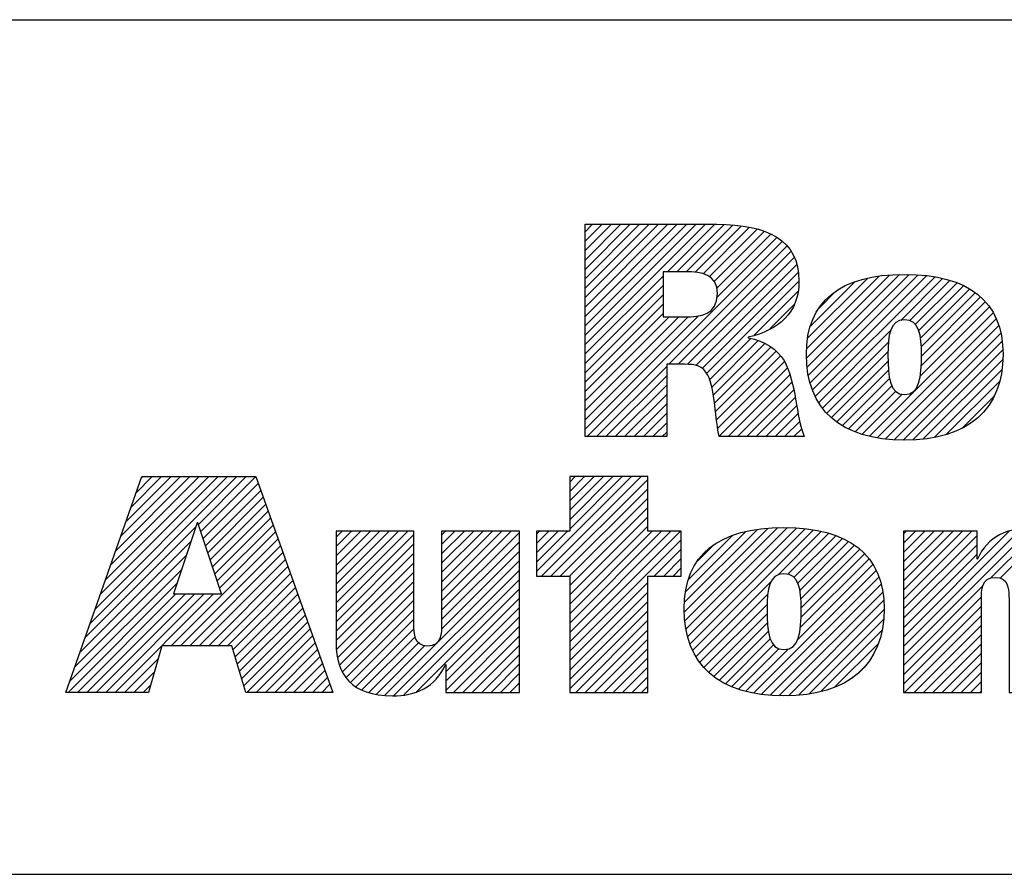
# Model space of a CAD drawing. Units: inches. Extents: x 0 to 34, y -25 to 22.
# Drawn here: x 27 to 28.1, y 1.4 to 2.3 of the extents above; entities that cross this region are included whole.
import ezdxf

# ---------------------------------------------------------------- set-up
doc = ezdxf.new("R2010")
doc.units = ezdxf.units.IN
doc.header["$LTSCALE"] = 1.87
doc.header["$MEASUREMENT"] = 0
doc.layers.get('0').update_dxf_attribs({"linetype": 'CONTINUOUS'})
doc.styles.get("Standard").update_dxf_attribs({"font": 'txt', "width": 0.8})

# ---------------------------------------------------------------- blocks, each defined once
blk = doc.blocks.new('RA_LOGO_BL0', base_point=(28.1419, 1.8451))
at = {"color": 2, "linetype": 'Continuous'}
for p, q in [((27.6309, 1.9676), (27.7585, 2.0951)), ((27.6309, 1.9775), (27.7485, 2.0951)), ((27.6309, 1.9875), (27.7386, 2.0951)), ((27.6309, 1.9974), (27.7286, 2.0951)), ((27.6309, 2.0074), (27.7186, 2.0951)), ((27.6309, 2.0174), (27.7087, 2.0951)), ((27.6309, 2.0273), (27.6987, 2.0951)), ((27.6309, 2.0373), (27.6887, 2.0951)), ((27.6309, 2.0473), (27.6788, 2.0951)), ((27.6309, 2.0572), (27.6688, 2.0951)), ((27.6309, 2.0672), (27.6589, 2.0951)), ((27.6309, 2.0771), (27.6489, 2.0951)), ((27.6309, 2.0871), (27.6389, 2.0951)), ((27.7181, 2.0448), (27.7684, 2.0951)), ((27.7281, 2.0448), (27.7783, 2.095)), ((27.7381, 2.0448), (27.7874, 2.0942)), ((27.7475, 2.0443), (27.7964, 2.0932)), ((27.7559, 2.0427), (27.8052, 2.092)), ((27.7627, 2.0396), (27.8131, 2.0899)), ((27.7677, 2.0346), (27.8209, 2.0878)), ((27.633, 1.87), (27.8398, 2.0768)), ((27.7705, 2.0274), (27.8276, 2.0846)), ((27.7708, 2.0178), (27.8343, 2.0813)), ((27.7196, 1.9467), (27.845, 2.0721)), ((27.7296, 1.9467), (27.8491, 2.0662)), ((27.7395, 1.9467), (27.8526, 2.0598)), ((27.7483, 1.9455), (27.8553, 2.0524)), ((27.6309, 1.9576), (27.7135, 2.0402)), ((27.7551, 1.9423), (27.8567, 2.0439)), ((27.8656, 1.9532), (27.9535, 2.0411)), ((27.8658, 1.9633), (27.9427, 2.0402)), ((27.8662, 1.9438), (27.9643, 2.0419)), ((27.8666, 1.9742), (27.9304, 2.0379)), ((27.8676, 1.9352), (27.9742, 2.0419)), ((27.8693, 1.927), (27.9836, 2.0413)), ((27.8719, 1.9196), (27.9928, 2.0406)), ((27.8748, 1.9126), (28.0014, 2.0392)), ((27.9654, 1.9932), (28.0098, 2.0376)), ((27.9749, 1.9928), (28.0176, 2.0355)), ((27.6309, 1.9476), (27.7135, 2.0303)), ((27.7599, 1.9371), (27.8576, 2.0348)), ((27.8694, 1.9869), (27.9163, 2.0338)), ((27.9809, 1.9888), (28.0251, 2.033)), ((27.9845, 1.9824), (28.0319, 2.0299)), ((27.9863, 1.9743), (28.0385, 2.0265)), ((27.6309, 1.9377), (27.7135, 2.0203)), ((27.8101, 1.9774), (27.8564, 2.0237)), ((27.8789, 2.0063), (27.8962, 2.0237)), ((27.9872, 1.9652), (28.0444, 2.0224)), ((27.9874, 1.9554), (28.0501, 2.0181)), ((27.6309, 1.9277), (27.7135, 2.0103)), ((27.8268, 1.9841), (27.8526, 2.0099)), ((27.986, 1.9341), (28.0594, 2.0076)), ((27.9871, 1.9452), (28.0549, 2.013)), ((27.6309, 1.9177), (27.7135, 2.0004)), ((27.6309, 1.8779), (27.751, 1.998)), ((27.6309, 1.8879), (27.7401, 1.9971)), ((27.6309, 1.8978), (27.7301, 1.997)), ((27.6309, 1.9078), (27.7201, 1.997)), ((27.9323, 1.8705), (28.0633, 2.0014)), ((27.9405, 1.8687), (28.0666, 1.9948)), ((27.9494, 1.8676), (28.0695, 1.9877)), ((27.7628, 1.9301), (27.8067, 1.974)), ((27.8785, 1.9063), (27.9546, 1.9824)), ((27.9585, 1.8667), (28.0714, 1.9797)), ((27.7651, 1.9224), (27.8145, 1.9719)), ((27.7666, 1.9139), (27.8213, 1.9687)), ((27.768, 1.9054), (27.8276, 1.965)), ((27.8824, 1.9002), (27.9523, 1.9702)), ((27.968, 1.8663), (28.073, 1.9713)), ((27.7691, 1.8966), (27.833, 1.9604)), ((27.7702, 1.8877), (27.838, 1.9555)), ((27.887, 1.8949), (27.9519, 1.9598)), ((27.9782, 1.8665), (28.0736, 1.9619)), ((27.9892, 1.8676), (28.0736, 1.9519)), ((27.643, 1.87), (27.7174, 1.9445)), ((27.7716, 1.8791), (27.8422, 1.9497)), ((27.773, 1.8705), (27.8451, 1.9427)), ((27.8921, 1.8901), (27.952, 1.9499)), ((28.0008, 1.8692), (28.0729, 1.9413)), ((27.6529, 1.87), (27.7174, 1.9345)), ((27.7824, 1.87), (27.848, 1.9356)), ((27.8976, 1.8856), (27.9524, 1.9404)), ((27.9037, 1.8817), (27.9536, 1.9316)), ((27.6629, 1.87), (27.7174, 1.9245)), ((27.7924, 1.87), (27.85, 1.9276)), ((27.9101, 1.8781), (27.9559, 1.9239)), ((28.0137, 1.8722), (28.0703, 1.9288)), ((27.6728, 1.87), (27.7174, 1.9146)), ((27.8024, 1.87), (27.852, 1.9197)), ((27.8123, 1.87), (27.8537, 1.9114)), ((27.9171, 1.8752), (27.9599, 1.918)), ((27.9244, 1.8725), (27.9667, 1.9148)), ((28.0306, 1.8791), (28.0647, 1.9132)), ((27.6828, 1.87), (27.7174, 1.9046)), ((27.8223, 1.87), (27.8552, 1.903)), ((27.6928, 1.87), (27.7174, 1.8947)), ((27.8322, 1.87), (27.8568, 1.8946)), ((27.7027, 1.87), (27.7174, 1.8847)), ((27.8422, 1.87), (27.8584, 1.8862)), ((27.7127, 1.87), (27.7174, 1.8747)), ((27.8522, 1.87), (27.8605, 1.8784)), ((27.8621, 1.87), (27.8629, 1.8707)), ((27.1065, 1.6723), (27.2618, 1.8276)), ((27.1119, 1.6876), (27.2519, 1.8276)), ((27.1173, 1.703), (27.2419, 1.8276)), ((27.1227, 1.7183), (27.232, 1.8276)), ((27.128, 1.7337), (27.222, 1.8276)), ((27.1334, 1.749), (27.212, 1.8276)), ((27.1388, 1.7644), (27.2021, 1.8276)), ((27.1442, 1.7797), (27.1921, 1.8276)), ((27.1496, 1.7951), (27.1821, 1.8276)), ((27.155, 1.8104), (27.1722, 1.8276)), ((27.1604, 1.8258), (27.1622, 1.8276)), ((27.2211, 1.7769), (27.2718, 1.8276)), ((27.2235, 1.7694), (27.2818, 1.8276)), ((27.5795, 1.7269), (27.6802, 1.8276)), ((27.5846, 1.722), (27.6902, 1.8276)), ((27.6146, 1.8276), (27.6146, 1.7697)), ((27.6973, 1.8276), (27.6146, 1.8276)), ((27.6146, 1.772), (27.6702, 1.8276)), ((27.6146, 1.7819), (27.6603, 1.8276)), ((27.6146, 1.7919), (27.6503, 1.8276)), ((27.6146, 1.8019), (27.6404, 1.8276)), ((27.6146, 1.8118), (27.6304, 1.8276)), ((27.6146, 1.8218), (27.6204, 1.8276)), ((27.6973, 1.7697), (27.6973, 1.8276)), ((27.226, 1.7619), (27.2845, 1.8204)), ((27.5946, 1.722), (27.6973, 1.8247)), ((27.2285, 1.7544), (27.2871, 1.813)), ((27.231, 1.7469), (27.2897, 1.8057)), ((27.6046, 1.722), (27.6973, 1.8148)), ((27.2334, 1.7394), (27.2924, 1.7984)), ((27.6145, 1.722), (27.6973, 1.8048)), ((27.2359, 1.732), (27.295, 1.791)), ((27.6146, 1.7122), (27.6973, 1.7949)), ((27.6146, 1.7022), (27.6973, 1.7849)), ((27.1011, 1.6569), (27.2184, 1.7742)), ((27.2384, 1.7245), (27.2976, 1.7837)), ((27.2409, 1.717), (27.3002, 1.7763)), ((27.6146, 1.6923), (27.6973, 1.7749)), ((27.2433, 1.7095), (27.3028, 1.769)), ((27.367, 1.6937), (27.4431, 1.7698)), ((27.367, 1.7036), (27.4332, 1.7698)), ((27.367, 1.7136), (27.4232, 1.7698)), ((27.367, 1.7236), (27.4132, 1.7698)), ((27.367, 1.7335), (27.4033, 1.7698)), ((27.367, 1.7435), (27.3933, 1.7698)), ((27.367, 1.7534), (27.3834, 1.7698)), ((27.367, 1.7634), (27.3734, 1.7698)), ((27.367, 1.6837), (27.4495, 1.7662)), ((27.4788, 1.6959), (27.5527, 1.7698)), ((27.4788, 1.7059), (27.5428, 1.7698)), ((27.4788, 1.7158), (27.5328, 1.7698)), ((27.4788, 1.7258), (27.5228, 1.7698)), ((27.4788, 1.7358), (27.5129, 1.7698)), ((27.4788, 1.7457), (27.5029, 1.7698)), ((27.4788, 1.7557), (27.4929, 1.7698)), ((27.4788, 1.7657), (27.483, 1.7698)), ((27.4788, 1.686), (27.5614, 1.7685)), ((27.6146, 1.7697), (27.5795, 1.7697)), ((27.5795, 1.7697), (27.5795, 1.722)), ((27.5795, 1.7368), (27.6123, 1.7697)), ((27.5795, 1.7468), (27.6024, 1.7697)), ((27.5795, 1.7568), (27.5924, 1.7697)), ((27.5795, 1.7667), (27.5825, 1.7697)), ((27.6146, 1.6524), (27.7319, 1.7697)), ((27.6146, 1.6624), (27.7219, 1.7697)), ((27.6146, 1.6723), (27.712, 1.7697)), ((27.6146, 1.6823), (27.702, 1.7697)), ((27.7328, 1.7697), (27.6973, 1.7697)), ((27.7328, 1.722), (27.7328, 1.7697)), ((27.7361, 1.6842), (27.8246, 1.7727)), ((27.7363, 1.6944), (27.8136, 1.7717)), ((27.7367, 1.6748), (27.8353, 1.7735)), ((27.7373, 1.7054), (27.8013, 1.7693)), ((27.7379, 1.6661), (27.8454, 1.7736)), ((27.7396, 1.6579), (27.8548, 1.773)), ((27.7402, 1.7182), (27.7872, 1.7652)), ((27.7421, 1.6504), (27.864, 1.7723)), ((27.7449, 1.6432), (27.8728, 1.7711)), ((27.835, 1.7233), (27.8811, 1.7695)), ((27.8457, 1.7241), (27.8891, 1.7675)), ((27.8522, 1.7207), (27.8966, 1.765)), ((27.9683, 1.6375), (28.1043, 1.7735)), ((27.9683, 1.6475), (28.0934, 1.7726)), ((27.9683, 1.6973), (28.0409, 1.7698)), ((27.9683, 1.7072), (28.0309, 1.7698)), ((27.9683, 1.7172), (28.0209, 1.7698)), ((27.9683, 1.7272), (28.011, 1.7698)), ((27.9683, 1.7371), (28.001, 1.7698)), ((27.9683, 1.7471), (27.9911, 1.7698)), ((27.9683, 1.7571), (27.9811, 1.7698)), ((27.9683, 1.767), (27.9711, 1.7698)), ((27.9683, 1.6574), (28.0805, 1.7696)), ((27.9683, 1.6873), (28.0463, 1.7653)), ((28.061, 1.7202), (28.1137, 1.7729)), ((28.0708, 1.72), (28.1224, 1.7716)), ((27.0957, 1.6416), (27.2133, 1.7592)), ((27.1922, 1.6483), (27.3055, 1.7616)), ((27.2021, 1.6483), (27.3081, 1.7543)), ((27.367, 1.6737), (27.4495, 1.7563)), ((27.4788, 1.676), (27.5614, 1.7585)), ((27.6146, 1.6425), (27.7328, 1.7606)), ((27.7499, 1.7379), (27.7665, 1.7545)), ((27.8562, 1.7147), (27.9036, 1.7621)), ((27.8585, 1.707), (27.9102, 1.7587)), ((27.8595, 1.698), (27.9163, 1.7549)), ((27.9683, 1.6774), (28.0463, 1.7553)), ((27.0903, 1.6262), (27.2083, 1.7442)), ((27.2121, 1.6483), (27.3107, 1.747)), ((27.367, 1.6638), (27.4495, 1.7463)), ((27.4787, 1.6659), (27.5614, 1.7486)), ((27.7042, 1.722), (27.7328, 1.7507)), ((27.8597, 1.6783), (27.9271, 1.7457)), ((27.8599, 1.6884), (27.922, 1.7506)), ((27.9683, 1.6674), (28.0463, 1.7453)), ((27.222, 1.6483), (27.3133, 1.7396)), ((27.367, 1.6538), (27.4495, 1.7363)), ((27.4186, 1.5958), (27.5614, 1.7386)), ((27.7142, 1.722), (27.7328, 1.7407)), ((27.856, 1.6547), (27.9357, 1.7344)), ((27.859, 1.6676), (27.9319, 1.7405)), ((27.0849, 1.6109), (27.2033, 1.7293)), ((27.232, 1.6483), (27.3159, 1.7323)), ((27.242, 1.6483), (27.3185, 1.7249)), ((27.3673, 1.6442), (27.4495, 1.7264)), ((27.4279, 1.5952), (27.5614, 1.7286)), ((27.5795, 1.722), (27.6146, 1.722)), ((27.6146, 1.722), (27.6146, 1.5989)), ((27.6973, 1.5989), (27.6973, 1.722)), ((27.6973, 1.722), (27.7328, 1.722)), ((27.7241, 1.722), (27.7328, 1.7308)), ((27.8094, 1.5982), (27.9394, 1.7281)), ((27.0829, 1.5989), (27.1983, 1.7143)), ((27.2519, 1.6483), (27.3212, 1.7176)), ((27.3686, 1.6355), (27.4495, 1.7164)), ((27.4388, 1.5962), (27.5614, 1.7187)), ((27.6146, 1.6325), (27.6973, 1.7152)), ((27.7485, 1.6369), (27.8279, 1.7162)), ((27.818, 1.5968), (27.9422, 1.721)), ((27.8271, 1.5959), (27.9445, 1.7133)), ((27.9683, 1.6275), (28.0528, 1.712)), ((27.0929, 1.5989), (27.1972, 1.7032)), ((27.1029, 1.5989), (27.2072, 1.7032)), ((27.1128, 1.5989), (27.2171, 1.7032)), ((27.1228, 1.5989), (27.2271, 1.7032)), ((27.1327, 1.5989), (27.2371, 1.7032)), ((27.2577, 1.6441), (27.3238, 1.7102)), ((27.26, 1.6365), (27.3264, 1.7029)), ((27.3707, 1.6277), (27.4495, 1.7065)), ((27.4521, 1.5994), (27.5614, 1.7087)), ((27.6146, 1.6225), (27.6973, 1.7052)), ((27.7523, 1.6307), (27.8245, 1.7029)), ((27.8364, 1.5952), (27.9463, 1.7052)), ((27.2623, 1.6288), (27.329, 1.6956)), ((27.3736, 1.6205), (27.4495, 1.6965)), ((27.4834, 1.6208), (27.5614, 1.6988)), ((27.6146, 1.6126), (27.6973, 1.6952)), ((27.7568, 1.6252), (27.8238, 1.6922)), ((27.8464, 1.5952), (27.9472, 1.6961)), ((27.9683, 1.6176), (28.051, 1.7003)), ((27.2646, 1.6212), (27.3316, 1.6882)), ((27.267, 1.6136), (27.3343, 1.6809)), ((27.3775, 1.6146), (27.4495, 1.6865)), ((27.4834, 1.6108), (27.5614, 1.6888)), ((27.6146, 1.6026), (27.6973, 1.6853)), ((27.7619, 1.6203), (27.8238, 1.6823)), ((27.8571, 1.596), (27.9477, 1.6866)), ((27.9683, 1.6076), (28.0509, 1.6902)), ((27.9696, 1.5989), (28.0509, 1.6802)), ((27.2693, 1.6059), (27.3369, 1.6735)), ((27.3823, 1.6094), (27.4495, 1.6766)), ((27.4834, 1.6009), (27.5614, 1.6788)), ((27.6209, 1.5989), (27.6973, 1.6753)), ((27.7673, 1.6158), (27.8242, 1.6727)), ((27.8681, 1.5971), (27.947, 1.676)), ((27.9795, 1.5989), (28.0509, 1.6702)), ((27.2722, 1.5989), (27.3395, 1.6662)), ((27.3878, 1.6049), (27.4496, 1.6667)), ((27.4914, 1.5989), (27.5614, 1.6689)), ((27.6309, 1.5989), (27.6973, 1.6653)), ((27.7732, 1.6117), (27.8252, 1.6637)), ((27.8807, 1.5997), (27.9453, 1.6643)), ((27.9895, 1.5989), (28.0509, 1.6603)), ((27.2822, 1.5989), (27.3421, 1.6588)), ((27.2921, 1.5989), (27.3447, 1.6515)), ((27.3943, 1.6015), (27.4507, 1.6578)), ((27.4016, 1.5988), (27.4544, 1.6515)), ((27.5014, 1.5989), (27.5614, 1.6589)), ((27.5113, 1.5989), (27.5614, 1.6489)), ((27.6408, 1.5989), (27.6973, 1.6554)), ((27.7796, 1.6081), (27.8271, 1.6556)), ((27.7864, 1.605), (27.8305, 1.6491)), ((27.8954, 1.6044), (27.9414, 1.6504)), ((27.9995, 1.5989), (28.0509, 1.6503)), ((27.3021, 1.5989), (27.3474, 1.6442)), ((27.4095, 1.5967), (27.4612, 1.6484)), ((27.5213, 1.5989), (27.5614, 1.639)), ((27.6508, 1.5989), (27.6973, 1.6454)), ((27.7936, 1.6022), (27.8364, 1.6451)), ((27.8013, 1.6), (27.8461, 1.6448)), ((28.0094, 1.5989), (28.0509, 1.6403)), ((27.1427, 1.5989), (27.1784, 1.6346)), ((27.3121, 1.5989), (27.35, 1.6368)), ((27.322, 1.5989), (27.3526, 1.6295)), ((27.5312, 1.5989), (27.5614, 1.629)), ((27.6607, 1.5989), (27.6973, 1.6355)), ((27.9202, 1.6192), (27.929, 1.628)), ((28.0194, 1.5989), (28.0509, 1.6304)), ((27.1527, 1.5989), (27.1744, 1.6207)), ((27.332, 1.5989), (27.3552, 1.6221)), ((27.5412, 1.5989), (27.5614, 1.6191)), ((27.6707, 1.5989), (27.6973, 1.6255)), ((28.0294, 1.5989), (28.0509, 1.6204)), ((27.342, 1.5989), (27.3578, 1.6148)), ((27.3519, 1.5989), (27.3605, 1.6074)), ((27.5512, 1.5989), (27.5614, 1.6091)), ((27.6807, 1.5989), (27.6973, 1.6155)), ((28.0393, 1.5989), (28.0509, 1.6105)), ((27.1626, 1.5989), (27.1705, 1.6067)), ((27.3619, 1.5989), (27.3631, 1.6001)), ((27.5611, 1.5989), (27.5614, 1.5991)), ((27.6146, 1.5989), (27.6973, 1.5989)), ((27.6906, 1.5989), (27.6973, 1.6056)), ((28.0493, 1.5989), (28.0509, 1.6005))]:
    blk.add_line(p, q, dxfattribs=at)
for points, knots in [([(27.6309, 1.87), (27.6309, 1.87), (27.7174, 1.87), (27.7174, 1.87), (27.7174, 1.87), (27.7174, 1.9467), (27.7174, 1.9467), (27.7174, 1.9467), (27.7367, 1.9467), (27.7367, 1.9467), (27.7473, 1.9467), (27.756, 1.9454), (27.7611, 1.935), (27.7682, 1.9215), (27.7692, 1.8862), (27.773, 1.87), (27.773, 1.87), (27.8631, 1.87), (27.8631, 1.87), (27.8541, 1.8919), (27.855, 1.9267), (27.8418, 1.9506), (27.8337, 1.9625), (27.8224, 1.9715), (27.8037, 1.9747), (27.8037, 1.9747), (27.8037, 1.9754), (27.8037, 1.9754), (27.836, 1.9831), (27.8576, 2.0006), (27.8576, 2.0351), (27.8576, 2.0784), (27.8243, 2.0951), (27.7705, 2.0951), (27.7705, 2.0951), (27.6309, 2.0951), (27.6309, 2.0951), (27.6309, 2.0951), (27.6309, 1.87), (27.6309, 1.87)], [0, 0, 0, 0, 1, 1, 1, 2, 2, 2, 3, 3, 3, 4, 4, 4, 5, 5, 5, 6, 6, 6, 7, 7, 7, 8, 8, 8, 9, 9, 9, 10, 10, 10, 11, 11, 11, 12, 12, 12, 13, 13, 13, 13]), ([(27.7135, 2.0448), (27.7135, 2.0448), (27.7373, 2.0448), (27.7373, 2.0448), (27.7547, 2.0448), (27.7711, 2.0419), (27.7711, 2.0216), (27.7711, 1.9989), (27.7537, 1.997), (27.7361, 1.997), (27.7361, 1.997), (27.7135, 1.997), (27.7135, 1.997), (27.7135, 1.997), (27.7135, 2.0448), (27.7135, 2.0448)], [0, 0, 0, 0, 1, 1, 1, 2, 2, 2, 3, 3, 3, 4, 4, 4, 5, 5, 5, 5]), ([(27.8654, 1.9572), (27.8654, 1.8991), (27.9015, 1.8663), (27.9695, 1.8663), (28.0371, 1.8663), (28.0739, 1.8991), (28.0739, 1.9572), (28.0739, 2.0136), (28.0371, 2.042), (27.9695, 2.042), (27.9015, 2.042), (27.8654, 2.0136), (27.8654, 1.9572)], [0, 0, 0, 0, 1, 1, 1, 2, 2, 2, 3, 3, 3, 4, 4, 4, 4]), ([(27.9519, 1.9572), (27.9519, 1.9772), (27.9538, 1.9937), (27.9695, 1.9937), (27.9852, 1.9937), (27.9874, 1.9772), (27.9874, 1.9572), (27.9874, 1.9326), (27.9852, 1.9145), (27.9695, 1.9145), (27.9538, 1.9145), (27.9519, 1.9326), (27.9519, 1.9572)], [0, 0, 0, 0, 1, 1, 1, 2, 2, 2, 3, 3, 3, 4, 4, 4, 4]), ([(27.0807, 1.5989), (27.0807, 1.5989), (27.1682, 1.5989), (27.1682, 1.5989), (27.1682, 1.5989), (27.1823, 1.6483), (27.1823, 1.6483), (27.1823, 1.6483), (27.2564, 1.6483), (27.2564, 1.6483), (27.2564, 1.6483), (27.2714, 1.5989), (27.2714, 1.5989), (27.2714, 1.5989), (27.3635, 1.5989), (27.3635, 1.5989), (27.3635, 1.5989), (27.2819, 1.8276), (27.2819, 1.8276), (27.2819, 1.8276), (27.161, 1.8276), (27.161, 1.8276), (27.161, 1.8276), (27.0807, 1.5989), (27.0807, 1.5989)], [0, 0, 0, 0, 1, 1, 1, 2, 2, 2, 3, 3, 3, 4, 4, 4, 5, 5, 5, 6, 6, 6, 7, 7, 7, 8, 8, 8, 8]), ([(27.2198, 1.7786), (27.2198, 1.7786), (27.2205, 1.7786), (27.2205, 1.7786), (27.2205, 1.7786), (27.2454, 1.7032), (27.2454, 1.7032), (27.2454, 1.7032), (27.1946, 1.7032), (27.1946, 1.7032), (27.1946, 1.7032), (27.2198, 1.7786), (27.2198, 1.7786)], [0, 0, 0, 0, 1, 1, 1, 2, 2, 2, 3, 3, 3, 4, 4, 4, 4]), ([(27.5614, 1.5989), (27.5614, 1.5989), (27.4834, 1.5989), (27.4834, 1.5989), (27.4834, 1.5989), (27.4834, 1.6283), (27.4834, 1.6283), (27.4834, 1.6283), (27.4828, 1.6283), (27.4828, 1.6283), (27.4729, 1.6043), (27.4502, 1.5948), (27.4269, 1.5952), (27.383, 1.5952), (27.367, 1.6181), (27.367, 1.6509), (27.367, 1.6509), (27.367, 1.7698), (27.367, 1.7698), (27.367, 1.7698), (27.4495, 1.7698), (27.4495, 1.7698), (27.4495, 1.7698), (27.4495, 1.6713), (27.4495, 1.6713), (27.4495, 1.6614), (27.4495, 1.6479), (27.464, 1.6479), (27.4788, 1.6479), (27.4788, 1.6614), (27.4788, 1.6713), (27.4788, 1.6713), (27.4788, 1.7698), (27.4788, 1.7698), (27.4788, 1.7698), (27.5614, 1.7698), (27.5614, 1.7698), (27.5614, 1.7698), (27.5614, 1.5989), (27.5614, 1.5989)], [0, 0, 0, 0, 1, 1, 1, 2, 2, 2, 3, 3, 3, 4, 4, 4, 5, 5, 5, 6, 6, 6, 7, 7, 7, 8, 8, 8, 9, 9, 9, 10, 10, 10, 11, 11, 11, 12, 12, 12, 13, 13, 13, 13]), ([(27.7359, 1.6875), (27.7359, 1.6285), (27.7726, 1.5951), (27.8417, 1.5951), (27.9104, 1.5951), (27.9478, 1.6285), (27.9478, 1.6875), (27.9478, 1.7448), (27.9104, 1.7736), (27.8417, 1.7736), (27.7726, 1.7736), (27.7359, 1.7448), (27.7359, 1.6875)], [0, 0, 0, 0, 1, 1, 1, 2, 2, 2, 3, 3, 3, 4, 4, 4, 4]), ([(27.9683, 1.7698), (27.9683, 1.7698), (28.0463, 1.7698), (28.0463, 1.7698), (28.0463, 1.7698), (28.0463, 1.7401), (28.0463, 1.7401), (28.0463, 1.7401), (28.0469, 1.7401), (28.0469, 1.7401), (28.0568, 1.764), (28.0795, 1.7735), (28.1054, 1.7736), (28.1283, 1.7736), (28.1522, 1.7647), (28.1588, 1.7444), (28.1588, 1.7444), (28.1594, 1.7444), (28.1594, 1.7444), (28.165, 1.764), (28.194, 1.7736), (28.2143, 1.7736), (28.2746, 1.7736), (28.2746, 1.7345), (28.2746, 1.7014), (28.2746, 1.7014), (28.2746, 1.5989), (28.2746, 1.5989), (28.2746, 1.5989), (28.192, 1.5989), (28.192, 1.5989), (28.192, 1.5989), (28.192, 1.6975), (28.192, 1.6975), (28.192, 1.7073), (28.192, 1.7208), (28.1772, 1.7208), (28.1627, 1.7208), (28.1627, 1.7073), (28.1627, 1.6975), (28.1627, 1.6975), (28.1627, 1.5989), (28.1627, 1.5989), (28.1627, 1.5989), (28.0802, 1.5989), (28.0802, 1.5989), (28.0802, 1.5989), (28.0802, 1.6975), (28.0802, 1.6975), (28.0802, 1.7073), (28.0802, 1.7208), (28.0657, 1.7208), (28.0509, 1.7208), (28.0509, 1.7073), (28.0509, 1.6975), (28.0509, 1.6975), (28.0509, 1.5989), (28.0509, 1.5989), (28.0509, 1.5989), (27.9683, 1.5989), (27.9683, 1.5989), (27.9683, 1.5989), (27.9683, 1.7698), (27.9683, 1.7698)], [0, 0, 0, 0, 1, 1, 1, 2, 2, 2, 3, 3, 3, 4, 4, 4, 5, 5, 5, 6, 6, 6, 7, 7, 7, 8, 8, 8, 9, 9, 9, 10, 10, 10, 11, 11, 11, 12, 12, 12, 13, 13, 13, 14, 14, 14, 15, 15, 15, 16, 16, 16, 17, 17, 17, 18, 18, 18, 19, 19, 19, 20, 20, 20, 21, 21, 21, 21]), ([(27.8238, 1.6875), (27.8238, 1.7078), (27.8257, 1.7246), (27.8417, 1.7246), (27.8576, 1.7246), (27.8599, 1.7078), (27.8599, 1.6875), (27.8599, 1.6625), (27.8576, 1.6442), (27.8417, 1.6442), (27.8257, 1.6442), (27.8238, 1.6625), (27.8238, 1.6875)], [0, 0, 0, 0, 1, 1, 1, 2, 2, 2, 3, 3, 3, 4, 4, 4, 4])]:
    blk.add_open_spline(points, degree=3, knots=knots, dxfattribs=at)
blk = doc.blocks.new('*T19')
at = {"color": 0, "linetype": 'ByBlock', "lineweight": -2}
for p, q in [((0, 1.812), (7.68, 1.812)), ((0, 0), (0, 1.812)), ((4.608, 0), (4.608, 1.812)), ((7.68, 0), (7.68, 1.812)), ((0, 0.906), (7.68, 0.906)), ((4.608, 0.6795), (7.68, 0.6795)), ((4.992, 0), (4.992, 0.6795)), ((7.296, 0), (7.296, 0.6795)), ((0, 0.2265), (4.608, 0.2265)), ((2.304, 0), (2.304, 0.2265)), ((0, 0), (7.68, 0))]:
    blk.add_line(p, q, dxfattribs=at)
at = {"color": 0, "linetype": 'Continuous', "insert": (6.144, 1.812), "char_height": 0.075, "width": 2.952, "attachment_point": 2}
blk.add_mtext(' \\PCONFIDENTIAL AND PROPRIETARY INFORMATION.\\PTHIS DOCUMENT CONTAINS CONFIDENTIAL AND PROPRIETARY \\PINFORMATION OF ROCKWELL AUTOMATION, INC. AND MAY \\PNOT BE USED, COPIED OR DISCLOSED TO OTHERS, EXCEPT \\PWITH THE AUTHORIZED WRITTEN PERMISSION OF ROCKWELL \\PAUTOMATION, INC.', dxfattribs=at)
at = {"color": 0, "linetype": 'Continuous', "line_spacing_factor": 0.9}
for s, insert, char_height, width, attachment_point in [('Sheet 1 Of 2', (6.144, 0.79275), 0.12, 2.952, 5), (' \\P{\\W1.0;10000841586}', (6.144, 0.6795), 0.15, 2.184, 2), ('MCCU LUGS ASSEMBLED TO 140G-J-3P CB', (2.304, 0.56625), 0.15, 4.488, 5), ('Size\\P \\P \\P\\H0.15;D', (4.8, 0.33975), 0.065, 0.264, 5), ('Ver\\P\\H0.12;{\\W0.8; }\\P\\H0.15;00', (7.488, 0.33975), 0.065, 0.264, 5), ('Date: OCT-10-2013', (2.364, 0.11325), 0.12, 2.184, 4)]:
    blk.add_mtext(s, dxfattribs=dict(at, insert=insert, char_height=char_height, width=width, attachment_point=attachment_point))

msp = doc.modelspace()

# ---------------------------------------------------------------- block references
msp.add_blockref('*T19', (25.82, 0.5))
at = {"color": 2, "linetype": 'Continuous'}
msp.add_blockref('RA_LOGO_BL0', (28.1419, 1.8451), dxfattribs=at)

doc.saveas('drawing.dxf')
